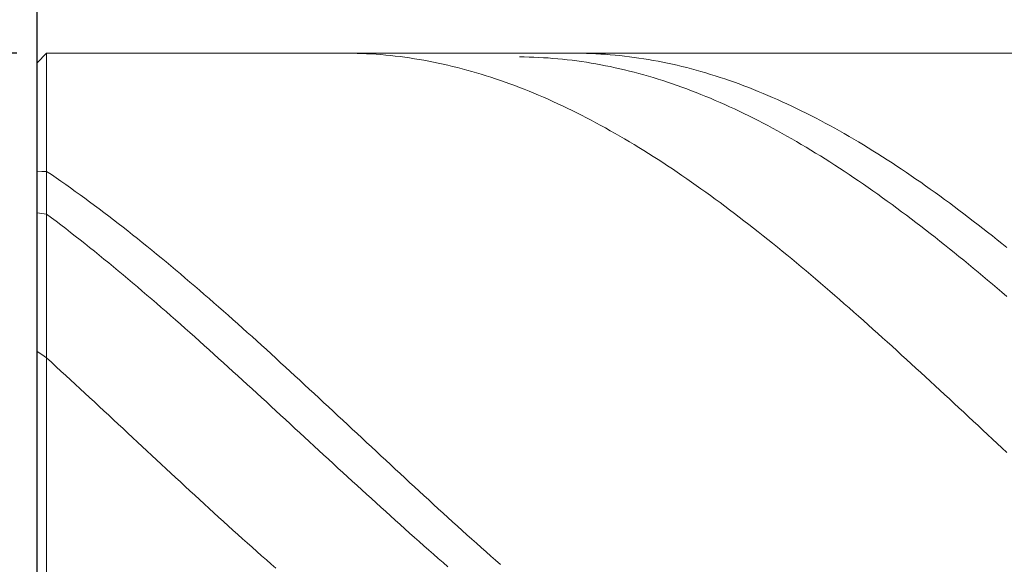
# Model space of a CAD drawing. Units: millimetres. Extents: x -135 to 143, y -100 to 100.
# Drawn here: x -45 to -24, y 12 to 23 of the extents above; entities that cross this region are included whole.
import ezdxf

# ---------------------------------------------------------------- set-up
doc = ezdxf.new("R2010")
doc.units = ezdxf.units.MM
doc.header["$MEASUREMENT"] = 0
doc.layers.get('0').update_dxf_attribs({"lineweight": 0})
doc.layers.add('Bemassung', color=7, linetype='Continuous', lineweight=0)
doc.layers.add('Geo', color=7, linetype='Continuous', lineweight=0)
doc.styles.get("Standard").update_dxf_attribs({"font": 'Arial'})
doc.dimstyles.new('BEM-ISBE', dxfattribs={"dimtxt": 2.5, "dimasz": 2.5, "dimexe": 1.25, "dimexo": 0.625, "dimtad": 1, "dimdec": 3, "dimzin": 0, "dimdsep": 46, "dimtxsty": 'Standard', "dimblk": 'VDDIM_DEFAULT', "dimcen": 0.09, "dimadec": 3, "dimazin": 0, "dimtol": 1, "dimtm": 1e-09, "dimtfac": 0.5, "dimtdec": 3, "dimtmove": 0, "dimatfit": 3, "dimfxl": 1, "dimtolj": 1, "dimtzin": 0, "dimarcsym": 0})

# ---------------------------------------------------------------- blocks, each defined once
blk = doc.blocks.new('VDDIM_DEFAULT')
at = {"linetype": 'Continuous'}
blk.add_hatch(color=0, dxfattribs=at).paths.add_polyline_path([(0, 0), (-1, -0.1665), (-1, 0.1665)], flags=0)
at = {"color": 0, "linetype": 'Continuous'}
blk.add_lwpolyline([(0, 0), (-1, -0.1665), (-1, 0.1665), (0, 0)], dxfattribs=at)
blk = doc.blocks.new('*D6')
at = {"layer": 'Bemassung', "color": 0, "lineweight": -2}
for p, q in [((-44.658, -9.886), (-44.658, 63.739)), ((47.342, 22.414), (47.342, 63.739)), ((44.842, 62.489), (-42.158, 62.489))]:
    blk.add_line(p, q, dxfattribs=at)
at = {"layer": 'Defpoints', "color": 0}
for p in [(-44.658, 62.489), (47.342, 21.789), (-44.658, -10.511)]:
    blk.add_point(p, dxfattribs=at)
at = {"layer": 'Bemassung', "color": 0, "lineweight": -2, "xscale": 2.5, "yscale": 2.5, "zscale": 2.5, "rotation": 180}
blk.add_blockref('VDDIM_DEFAULT', (-44.658, 62.489), dxfattribs=at)
at = {"layer": 'Bemassung', "color": 0, "lineweight": -2, "xscale": 2.5, "yscale": 2.5, "zscale": 2.5}
blk.add_blockref('VDDIM_DEFAULT', (47.342, 62.489), dxfattribs=at)
at = {"layer": 'Bemassung', "color": 0, "insert": (1.342, 63.114), "char_height": 2.5, "attachment_point": 8}
blk.add_mtext('\\A1;92', dxfattribs=at)
blk = doc.blocks.new('*D8')
at = {"layer": 'Bemassung', "color": 0, "lineweight": -2}
for p, q in [((-45.083, 22.489), (-58.127, 22.489)), ((-56.877, 8.989), (-56.877, 19.989)), ((-45.083, 6.489), (-58.127, 6.489))]:
    blk.add_line(p, q, dxfattribs=at)
at = {"layer": 'Defpoints', "color": 0}
for p in [(-56.877, 22.489), (-44.458, 22.489), (-44.458, 6.489)]:
    blk.add_point(p, dxfattribs=at)
at = {"layer": 'Bemassung', "color": 0, "lineweight": -2, "xscale": 2.5, "yscale": 2.5, "zscale": 2.5}
for p, rotation in [((-56.877, 22.489), 90), ((-56.877, 6.489), 270)]:
    blk.add_blockref('VDDIM_DEFAULT', p, dxfattribs=dict(at, rotation=rotation))
at = {"layer": 'Bemassung', "color": 0, "insert": (-57.502, 14.489), "char_height": 2.5, "attachment_point": 8, "rotation": 90}
blk.add_mtext('\\A1;%%c16', dxfattribs=at)

msp = doc.modelspace()

# ---------------------------------------------------------------- linework, layer by layer
at = {"layer": 'Geo'}
for p, q in [((-44.6583, 22.289), (-44.4583, 22.489)), ((-44.4583, 22.489), (-18.6583, 22.489)), ((-44.4583, 22.489), (-44.4583, 6.489)), ((-38.2583, 22.4889), (-38.1583, 22.4887)), ((-38.1583, 22.4887), (-38.0583, 22.4875)), ((-38.0583, 22.4875), (-37.9583, 22.4852)), ((-37.9583, 22.4852), (-37.8583, 22.4818)), ((-37.8583, 22.4818), (-37.7583, 22.4774)), ((-37.7583, 22.4774), (-37.6583, 22.4718)), ((-37.6583, 22.4718), (-37.5583, 22.4652)), ((-33.4583, 22.4889), (-33.3583, 22.4887)), ((-33.3583, 22.4887), (-33.2583, 22.4874)), ((-33.2583, 22.4874), (-33.1583, 22.485)), ((-33.1583, 22.485), (-33.0583, 22.4815)), ((-33.0583, 22.4815), (-32.9583, 22.4769)), ((-32.9583, 22.4769), (-32.8583, 22.4713)), ((-32.8583, 22.4713), (-32.7583, 22.4646)), ((-44.6583, 14.489), (-44.6583, 22.289)), ((-44.6583, 22.289), (-44.6583, 6.689)), ((-37.5583, 22.4652), (-37.4583, 22.4575)), ((-37.4583, 22.4575), (-37.3583, 22.4486)), ((-37.3583, 22.4486), (-37.2583, 22.4388)), ((-37.2583, 22.4388), (-37.1583, 22.4278)), ((-37.1583, 22.4278), (-37.0583, 22.4157)), ((-37.0583, 22.4157), (-36.9583, 22.4026)), ((-36.9583, 22.4026), (-36.8583, 22.3884)), ((-36.8583, 22.3884), (-36.7583, 22.3731)), ((-36.7583, 22.3731), (-36.6583, 22.3568)), ((-36.6583, 22.3568), (-36.5583, 22.3394)), ((-36.5583, 22.3394), (-36.4583, 22.3209)), ((-36.4583, 22.3209), (-36.3583, 22.3013)), ((-36.3583, 22.3013), (-36.2583, 22.2807)), ((-36.2583, 22.2807), (-36.1583, 22.2591)), ((-34.5583, 22.411), (-34.4583, 22.4098)), ((-34.4583, 22.4098), (-34.3583, 22.4076)), ((-34.3583, 22.4076), (-34.2583, 22.4044)), ((-34.2583, 22.4044), (-34.1583, 22.4)), ((-34.1583, 22.4), (-34.0583, 22.3946)), ((-34.0583, 22.3946), (-33.9583, 22.3881)), ((-33.9583, 22.3881), (-33.8583, 22.3806)), ((-33.8583, 22.3806), (-33.7583, 22.3719)), ((-33.7583, 22.3719), (-33.6583, 22.3622)), ((-33.6583, 22.3622), (-33.5583, 22.3514)), ((-33.5583, 22.3514), (-33.4583, 22.3396)), ((-33.4583, 22.3396), (-33.3583, 22.3267)), ((-33.3583, 22.3267), (-33.2583, 22.3127)), ((-33.2583, 22.3127), (-33.1583, 22.2977)), ((-33.1583, 22.2977), (-33.0583, 22.2816)), ((-33.0583, 22.2816), (-32.9583, 22.2644)), ((-32.9583, 22.2644), (-32.8583, 22.2462)), ((-32.7583, 22.4646), (-32.6583, 22.4567)), ((-32.6583, 22.4567), (-32.5583, 22.4478)), ((-32.5583, 22.4478), (-32.4583, 22.4379)), ((-32.4583, 22.4379), (-32.3583, 22.4268)), ((-32.3583, 22.4268), (-32.2583, 22.4146)), ((-32.2583, 22.4146), (-32.1583, 22.4014)), ((-32.1583, 22.4014), (-32.0583, 22.3871)), ((-32.0583, 22.3871), (-31.9583, 22.3718)), ((-31.9583, 22.3718), (-31.8583, 22.3553)), ((-31.8583, 22.3553), (-31.7583, 22.3378)), ((-31.7583, 22.3378), (-31.6583, 22.3193)), ((-31.6583, 22.3193), (-31.5583, 22.2996)), ((-31.5583, 22.2996), (-31.4583, 22.2789)), ((-31.4583, 22.2789), (-31.3583, 22.2572)), ((-36.1583, 22.2591), (-36.0583, 22.2364)), ((-36.0583, 22.2364), (-35.9583, 22.2126)), ((-35.9583, 22.2126), (-35.8583, 22.1878)), ((-35.8583, 22.1878), (-35.7583, 22.1619)), ((-35.7583, 22.1619), (-35.6583, 22.135)), ((-35.6583, 22.135), (-35.5583, 22.107)), ((-35.5583, 22.107), (-35.4583, 22.078)), ((-35.4583, 22.078), (-35.3583, 22.048)), ((-32.8583, 22.2462), (-32.7583, 22.2269)), ((-32.7583, 22.2269), (-32.6583, 22.2066)), ((-32.6583, 22.2066), (-32.5583, 22.1852)), ((-32.5583, 22.1852), (-32.4583, 22.1628)), ((-32.4583, 22.1628), (-32.3583, 22.1394)), ((-32.3583, 22.1394), (-32.2583, 22.1149)), ((-32.2583, 22.1149), (-32.1583, 22.0893)), ((-32.1583, 22.0893), (-32.0583, 22.0628)), ((-32.0583, 22.0628), (-31.9583, 22.0352)), ((-31.3583, 22.2572), (-31.2583, 22.2343)), ((-31.2583, 22.2343), (-31.1583, 22.2105)), ((-31.1583, 22.2105), (-31.0583, 22.1856)), ((-31.0583, 22.1856), (-30.9583, 22.1596)), ((-30.9583, 22.1596), (-30.8583, 22.1326)), ((-30.8583, 22.1326), (-30.7583, 22.1046)), ((-30.7583, 22.1046), (-30.6583, 22.0755)), ((-30.6583, 22.0755), (-30.5583, 22.0454)), ((-35.3583, 22.048), (-35.2583, 22.017)), ((-35.2583, 22.017), (-35.1583, 21.9849)), ((-35.1583, 21.9849), (-35.0583, 21.9518)), ((-35.0583, 21.9518), (-34.9583, 21.9177)), ((-34.9583, 21.9177), (-34.8583, 21.8826)), ((-34.8583, 21.8826), (-34.7583, 21.8465)), ((-31.9583, 22.0352), (-31.8583, 22.0065)), ((-31.8583, 22.0065), (-31.7583, 21.9769)), ((-31.7583, 21.9769), (-31.6583, 21.9462)), ((-31.6583, 21.9462), (-31.5583, 21.9146)), ((-31.5583, 21.9146), (-31.4583, 21.8819)), ((-31.4583, 21.8819), (-31.3583, 21.8482)), ((-30.5583, 22.0454), (-30.4583, 22.0143)), ((-30.4583, 22.0143), (-30.3583, 21.9821)), ((-30.3583, 21.9821), (-30.2583, 21.9489)), ((-30.2583, 21.9489), (-30.1583, 21.9147)), ((-30.1583, 21.9147), (-30.0583, 21.8795)), ((-30.0583, 21.8795), (-29.9583, 21.8433)), ((-34.7583, 21.8465), (-34.6583, 21.8094)), ((-34.6583, 21.8094), (-34.5583, 21.7713)), ((-34.5583, 21.7713), (-34.4583, 21.7322)), ((-34.4583, 21.7322), (-34.3583, 21.6921)), ((-34.3583, 21.6921), (-34.2583, 21.651)), ((-34.2583, 21.651), (-34.1583, 21.609)), ((-31.3583, 21.8482), (-31.2583, 21.8135)), ((-31.2583, 21.8135), (-31.1583, 21.7778)), ((-31.1583, 21.7778), (-31.0583, 21.7412)), ((-31.0583, 21.7412), (-30.9583, 21.7035)), ((-30.9583, 21.7035), (-30.8583, 21.6649)), ((-30.8583, 21.6649), (-30.7583, 21.6252)), ((-29.9583, 21.8433), (-29.8583, 21.8061)), ((-29.8583, 21.8061), (-29.7583, 21.768)), ((-29.7583, 21.768), (-29.6583, 21.7288)), ((-29.6583, 21.7288), (-29.5583, 21.6886)), ((-29.5583, 21.6886), (-29.4583, 21.6475)), ((-29.4583, 21.6475), (-29.3583, 21.6053)), ((-34.1583, 21.609), (-34.0583, 21.566)), ((-34.0583, 21.566), (-33.9583, 21.5221)), ((-33.9583, 21.5221), (-33.8583, 21.4771)), ((-33.8583, 21.4771), (-33.7583, 21.4313)), ((-30.7583, 21.6252), (-30.6583, 21.5847)), ((-30.6583, 21.5847), (-30.5583, 21.5431)), ((-30.5583, 21.5431), (-30.4583, 21.5006)), ((-30.4583, 21.5006), (-30.3583, 21.4571)), ((-30.3583, 21.4571), (-30.2583, 21.4127)), ((-29.3583, 21.6053), (-29.2583, 21.5623)), ((-29.2583, 21.5623), (-29.1583, 21.5182)), ((-29.1583, 21.5182), (-29.0583, 21.4732)), ((-29.0583, 21.4732), (-28.9583, 21.4273)), ((-33.7583, 21.4313), (-33.6583, 21.3845)), ((-33.6583, 21.3845), (-33.5583, 21.3367)), ((-33.5583, 21.3367), (-33.4583, 21.288)), ((-33.4583, 21.288), (-33.3583, 21.2384)), ((-33.3583, 21.2384), (-33.2583, 21.1879)), ((-30.2583, 21.4127), (-30.1583, 21.3674)), ((-30.1583, 21.3674), (-30.0583, 21.3211)), ((-30.0583, 21.3211), (-29.9583, 21.2739)), ((-29.9583, 21.2739), (-29.8583, 21.2258)), ((-28.9583, 21.4273), (-28.8583, 21.3804)), ((-28.8583, 21.3804), (-28.7583, 21.3326)), ((-28.7583, 21.3326), (-28.6583, 21.2838)), ((-28.6583, 21.2838), (-28.5583, 21.2341)), ((-28.5583, 21.2341), (-28.4583, 21.1835)), ((-33.2583, 21.1879), (-33.1583, 21.1365)), ((-33.1583, 21.1365), (-33.0583, 21.0842)), ((-33.0583, 21.0842), (-32.9583, 21.0309)), ((-32.9583, 21.0309), (-32.8583, 20.9768)), ((-29.8583, 21.2258), (-29.7583, 21.1767)), ((-29.7583, 21.1767), (-29.6583, 21.1268)), ((-29.6583, 21.1268), (-29.5583, 21.0759)), ((-29.5583, 21.0759), (-29.4583, 21.0242)), ((-28.4583, 21.1835), (-28.3583, 21.132)), ((-28.3583, 21.132), (-28.2583, 21.0796)), ((-28.2583, 21.0796), (-28.1583, 21.0263)), ((-28.1583, 21.0263), (-28.0583, 20.9721)), ((-32.8583, 20.9768), (-32.7583, 20.9218)), ((-32.7583, 20.9218), (-32.6583, 20.8659)), ((-32.6583, 20.8659), (-32.5583, 20.8092)), ((-29.4583, 21.0242), (-29.3583, 20.9715)), ((-29.3583, 20.9715), (-29.2583, 20.918)), ((-29.2583, 20.918), (-29.1583, 20.8636)), ((-29.1583, 20.8636), (-29.0583, 20.8084)), ((-28.0583, 20.9721), (-27.9583, 20.917)), ((-27.9583, 20.917), (-27.8583, 20.8611)), ((-27.8583, 20.8611), (-27.7583, 20.8043)), ((-32.5583, 20.8092), (-32.4583, 20.7516)), ((-32.4583, 20.7516), (-32.3583, 20.6932)), ((-32.3583, 20.6932), (-32.2583, 20.6339)), ((-32.2583, 20.6339), (-32.1583, 20.5737)), ((-29.0583, 20.8084), (-28.9583, 20.7522)), ((-28.9583, 20.7522), (-28.8583, 20.6953)), ((-28.8583, 20.6953), (-28.7583, 20.6375)), ((-28.7583, 20.6375), (-28.6583, 20.5788)), ((-27.7583, 20.8043), (-27.6583, 20.7466)), ((-27.6583, 20.7466), (-27.5583, 20.6881)), ((-27.5583, 20.6881), (-27.4583, 20.6287)), ((-27.4583, 20.6287), (-27.3583, 20.5685)), ((-32.1583, 20.5737), (-32.0583, 20.5128)), ((-32.0583, 20.5128), (-31.9583, 20.451)), ((-31.9583, 20.451), (-31.8583, 20.3884)), ((-28.6583, 20.5788), (-28.5583, 20.5193)), ((-28.5583, 20.5193), (-28.4583, 20.459)), ((-28.4583, 20.459), (-28.3583, 20.3979)), ((-27.3583, 20.5685), (-27.2583, 20.5075)), ((-27.2583, 20.5075), (-27.1583, 20.4457)), ((-27.1583, 20.4457), (-27.0583, 20.383)), ((-31.8583, 20.3884), (-31.7583, 20.325)), ((-31.7583, 20.325), (-31.6583, 20.2609)), ((-31.6583, 20.2609), (-31.5583, 20.1959)), ((-28.3583, 20.3979), (-28.2583, 20.336)), ((-28.2583, 20.336), (-28.1583, 20.2733)), ((-28.1583, 20.2733), (-28.0583, 20.2098)), ((-28.0583, 20.2098), (-27.9583, 20.1456)), ((-27.0583, 20.383), (-26.9583, 20.3195)), ((-26.9583, 20.3195), (-26.8583, 20.2553)), ((-26.8583, 20.2553), (-26.7583, 20.1903)), ((-44.6583, 20.0044), (-44.5583, 20.0096)), ((-44.5583, 20.0096), (-44.4583, 20.0124)), ((-44.4583, 20.0124), (-44.3583, 19.9446)), ((-31.5583, 20.1959), (-31.4583, 20.1302)), ((-31.4583, 20.1302), (-31.3583, 20.0637)), ((-31.3583, 20.0637), (-31.2583, 19.9964)), ((-31.2583, 19.9964), (-31.1583, 19.9284)), ((-27.9583, 20.1456), (-27.8583, 20.0805)), ((-27.8583, 20.0805), (-27.7583, 20.0147)), ((-27.7583, 20.0147), (-27.6583, 19.9482)), ((-26.7583, 20.1903), (-26.6583, 20.1245)), ((-26.6583, 20.1245), (-26.5583, 20.0579)), ((-26.5583, 20.0579), (-26.4583, 19.9906)), ((-44.3583, 19.9446), (-44.2583, 19.876)), ((-44.2583, 19.876), (-44.1583, 19.8067)), ((-44.1583, 19.8067), (-44.0583, 19.7367)), ((-31.1583, 19.9284), (-31.0583, 19.8597)), ((-31.0583, 19.8597), (-30.9583, 19.7902)), ((-30.9583, 19.7902), (-30.8583, 19.72)), ((-27.6583, 19.9482), (-27.5583, 19.8809)), ((-27.5583, 19.8809), (-27.4583, 19.8129)), ((-27.4583, 19.8129), (-27.3583, 19.7441)), ((-26.4583, 19.9906), (-26.3583, 19.9225)), ((-26.3583, 19.9225), (-26.2583, 19.8537)), ((-26.2583, 19.8537), (-26.1583, 19.7842)), ((-44.0583, 19.7367), (-43.9583, 19.6659)), ((-43.9583, 19.6659), (-43.8583, 19.5945)), ((-43.8583, 19.5945), (-43.7583, 19.5223)), ((-30.8583, 19.72), (-30.7583, 19.6491)), ((-30.7583, 19.6491), (-30.6583, 19.5775)), ((-27.3583, 19.7441), (-27.2583, 19.6747)), ((-27.2583, 19.6747), (-27.1583, 19.6045)), ((-27.1583, 19.6045), (-27.0583, 19.5337)), ((-26.1583, 19.7842), (-26.0583, 19.7139)), ((-26.0583, 19.7139), (-25.9583, 19.6429)), ((-25.9583, 19.6429), (-25.8583, 19.5713)), ((-43.7583, 19.5223), (-43.6583, 19.4495)), ((-43.6583, 19.4495), (-43.5583, 19.376)), ((-30.6583, 19.5775), (-30.5583, 19.5052)), ((-30.5583, 19.5052), (-30.4583, 19.4322)), ((-30.4583, 19.4322), (-30.3583, 19.3585)), ((-27.0583, 19.5337), (-26.9583, 19.4621)), ((-26.9583, 19.4621), (-26.8583, 19.3899)), ((-26.8583, 19.3899), (-26.7583, 19.317)), ((-25.8583, 19.5713), (-25.7583, 19.4989)), ((-25.7583, 19.4989), (-25.6583, 19.4259)), ((-25.6583, 19.4259), (-25.5583, 19.3522)), ((-43.5583, 19.376), (-43.4583, 19.3019)), ((-43.4583, 19.3019), (-43.3583, 19.2271)), ((-43.3583, 19.2271), (-43.2583, 19.1516)), ((-30.3583, 19.3585), (-30.2583, 19.2842)), ((-30.2583, 19.2842), (-30.1583, 19.2092)), ((-30.1583, 19.2092), (-30.0583, 19.1336)), ((-26.7583, 19.317), (-26.6583, 19.2435)), ((-26.6583, 19.2435), (-26.5583, 19.1693)), ((-25.5583, 19.3522), (-25.4583, 19.2778)), ((-25.4583, 19.2778), (-25.3583, 19.2028)), ((-25.3583, 19.2028), (-25.2583, 19.1271)), ((-44.6583, 19.1478), (-44.5583, 19.1345)), ((-44.5583, 19.1345), (-44.4583, 19.1187)), ((-44.4583, 19.1187), (-44.3583, 19.0435)), ((-44.3583, 19.0435), (-44.2583, 18.9676)), ((-44.2583, 18.9676), (-44.1583, 18.8911)), ((-43.2583, 19.1516), (-43.1583, 19.0755)), ((-43.1583, 19.0755), (-43.0583, 18.9988)), ((-43.0583, 18.9988), (-42.9583, 18.9215)), ((-30.0583, 19.1336), (-29.9583, 19.0574)), ((-29.9583, 19.0574), (-29.8583, 18.9805)), ((-29.8583, 18.9805), (-29.7583, 18.9031)), ((-26.5583, 19.1693), (-26.4583, 19.0945)), ((-26.4583, 19.0945), (-26.3583, 19.019)), ((-26.3583, 19.019), (-26.2583, 18.943)), ((-25.2583, 19.1271), (-25.1583, 19.0508)), ((-25.1583, 19.0508), (-25.0583, 18.9739)), ((-25.0583, 18.9739), (-24.9583, 18.8964)), ((-44.1583, 18.8911), (-44.0583, 18.8141)), ((-44.0583, 18.8141), (-43.9583, 18.7364)), ((-42.9583, 18.9215), (-42.8583, 18.8435)), ((-42.8583, 18.8435), (-42.7583, 18.765)), ((-42.7583, 18.765), (-42.6583, 18.6859)), ((-29.7583, 18.9031), (-29.6583, 18.825)), ((-29.6583, 18.825), (-29.5583, 18.7463)), ((-26.2583, 18.943), (-26.1583, 18.8663)), ((-26.1583, 18.8663), (-26.0583, 18.789)), ((-26.0583, 18.789), (-25.9583, 18.7112)), ((-24.9583, 18.8964), (-24.8583, 18.8182)), ((-24.8583, 18.8182), (-24.7583, 18.7395)), ((-43.9583, 18.7364), (-43.8583, 18.6582)), ((-43.8583, 18.6582), (-43.7583, 18.5794)), ((-43.7583, 18.5794), (-43.6583, 18.5)), ((-42.6583, 18.6859), (-42.5583, 18.6062)), ((-42.5583, 18.6062), (-42.4583, 18.526)), ((-29.5583, 18.7463), (-29.4583, 18.6671)), ((-29.4583, 18.6671), (-29.3583, 18.5873)), ((-29.3583, 18.5873), (-29.2583, 18.5069)), ((-25.9583, 18.7112), (-25.8583, 18.6328)), ((-25.8583, 18.6328), (-25.7583, 18.5538)), ((-25.7583, 18.5538), (-25.6583, 18.4743)), ((-24.7583, 18.7395), (-24.6583, 18.6603)), ((-24.6583, 18.6603), (-24.5583, 18.5804)), ((-24.5583, 18.5804), (-24.4583, 18.5)), ((-43.6583, 18.5), (-43.5583, 18.4201)), ((-43.5583, 18.4201), (-43.4583, 18.3397)), ((-42.4583, 18.526), (-42.3583, 18.4452)), ((-42.3583, 18.4452), (-42.2583, 18.3639)), ((-42.2583, 18.3639), (-42.1583, 18.2821)), ((-29.2583, 18.5069), (-29.1583, 18.426)), ((-29.1583, 18.426), (-29.0583, 18.3446)), ((-25.6583, 18.4743), (-25.5583, 18.3942)), ((-25.5583, 18.3942), (-25.4583, 18.3136)), ((-24.4583, 18.5), (-24.3583, 18.419)), ((-43.4583, 18.3397), (-43.3583, 18.2587)), ((-43.3583, 18.2587), (-43.2583, 18.1772)), ((-43.2583, 18.1772), (-43.1583, 18.0952)), ((-42.1583, 18.2821), (-42.0583, 18.1997)), ((-42.0583, 18.1997), (-41.9583, 18.1169)), ((-29.0583, 18.3446), (-28.9583, 18.2626)), ((-28.9583, 18.2626), (-28.8583, 18.1801)), ((-28.8583, 18.1801), (-28.7583, 18.0972)), ((-25.4583, 18.3136), (-25.3583, 18.2324)), ((-25.3583, 18.2324), (-25.2583, 18.1508)), ((-25.2583, 18.1508), (-25.1583, 18.0687)), ((-43.1583, 18.0952), (-43.0583, 18.0128)), ((-43.0583, 18.0128), (-42.9583, 17.9298)), ((-41.9583, 18.1169), (-41.8583, 18.0335)), ((-41.8583, 18.0335), (-41.7583, 17.9497)), ((-41.7583, 17.9497), (-41.6583, 17.8654)), ((-28.7583, 18.0972), (-28.6583, 18.0137)), ((-28.6583, 18.0137), (-28.5583, 17.9297)), ((-25.1583, 18.0687), (-25.0583, 17.986)), ((-25.0583, 17.986), (-24.9583, 17.903)), ((-42.9583, 17.9298), (-42.8583, 17.8464)), ((-42.8583, 17.8464), (-42.7583, 17.7626)), ((-42.7583, 17.7626), (-42.6583, 17.6782)), ((-41.6583, 17.8654), (-41.5583, 17.7806)), ((-41.5583, 17.7806), (-41.4583, 17.6954)), ((-28.5583, 17.9297), (-28.4583, 17.8453)), ((-28.4583, 17.8453), (-28.3583, 17.7604)), ((-28.3583, 17.7604), (-28.2583, 17.6751)), ((-24.9583, 17.903), (-24.8583, 17.8194)), ((-24.8583, 17.8194), (-24.7583, 17.7354)), ((-24.7583, 17.7354), (-24.6583, 17.6509)), ((-42.6583, 17.6782), (-42.5583, 17.5935)), ((-42.5583, 17.5935), (-42.4583, 17.5083)), ((-41.4583, 17.6954), (-41.3583, 17.6097)), ((-41.3583, 17.6097), (-41.2583, 17.5236)), ((-41.2583, 17.5236), (-41.1583, 17.4372)), ((-28.2583, 17.6751), (-28.1583, 17.5894)), ((-28.1583, 17.5894), (-28.0583, 17.5032)), ((-24.6583, 17.6509), (-24.5583, 17.566)), ((-24.5583, 17.566), (-24.4583, 17.4807)), ((-42.4583, 17.5083), (-42.3583, 17.4228)), ((-42.3583, 17.4228), (-42.2583, 17.3368)), ((-42.2583, 17.3368), (-42.1583, 17.2504)), ((-41.1583, 17.4372), (-41.0583, 17.3503)), ((-41.0583, 17.3503), (-40.9583, 17.263)), ((-28.0583, 17.5032), (-27.9583, 17.4166)), ((-27.9583, 17.4166), (-27.8583, 17.3296)), ((-27.8583, 17.3296), (-27.7583, 17.2423)), ((-24.4583, 17.4807), (-24.3583, 17.395)), ((-42.1583, 17.2504), (-42.0583, 17.1637)), ((-42.0583, 17.1637), (-41.9583, 17.0766)), ((-40.9583, 17.263), (-40.8583, 17.1753)), ((-40.8583, 17.1753), (-40.7583, 17.0873)), ((-27.7583, 17.2423), (-27.6583, 17.1545)), ((-27.6583, 17.1545), (-27.5583, 17.0664)), ((-41.9583, 17.0766), (-41.8583, 16.9891)), ((-41.8583, 16.9891), (-41.7583, 16.9013)), ((-40.7583, 17.0873), (-40.6583, 16.999)), ((-40.6583, 16.999), (-40.5583, 16.9102)), ((-40.5583, 16.9102), (-40.4583, 16.8212)), ((-27.5583, 17.0664), (-27.4583, 16.978)), ((-27.4583, 16.978), (-27.3583, 16.8892)), ((-41.7583, 16.9013), (-41.6583, 16.8132)), ((-41.6583, 16.8132), (-41.5583, 16.7248)), ((-41.5583, 16.7248), (-41.4583, 16.636)), ((-40.4583, 16.8212), (-40.3583, 16.7318)), ((-40.3583, 16.7318), (-40.2583, 16.6422)), ((-27.3583, 16.8892), (-27.2583, 16.8001)), ((-27.2583, 16.8001), (-27.1583, 16.7106)), ((-27.1583, 16.7106), (-27.0583, 16.6209)), ((-41.4583, 16.636), (-41.3583, 16.547)), ((-41.3583, 16.547), (-41.2583, 16.4577)), ((-40.2583, 16.6422), (-40.1583, 16.5522)), ((-40.1583, 16.5522), (-40.0583, 16.462)), ((-27.0583, 16.6209), (-26.9583, 16.5309)), ((-26.9583, 16.5309), (-26.8583, 16.4406)), ((-41.2583, 16.4577), (-41.1583, 16.3681)), ((-41.1583, 16.3681), (-41.0583, 16.2783)), ((-40.0583, 16.462), (-39.9583, 16.3715)), ((-39.9583, 16.3715), (-39.8583, 16.2807)), ((-26.8583, 16.4406), (-26.7583, 16.35)), ((-26.7583, 16.35), (-26.6583, 16.2592)), ((-44.6583, 16.2436), (-44.5583, 16.1762)), ((-44.5583, 16.1762), (-44.4583, 16.1064)), ((-44.4583, 16.1064), (-44.3583, 16.0149)), ((-41.0583, 16.2783), (-40.9583, 16.1882)), ((-40.9583, 16.1882), (-40.8583, 16.0979)), ((-40.8583, 16.0979), (-40.7583, 16.0074)), ((-39.8583, 16.2807), (-39.7583, 16.1897)), ((-39.7583, 16.1897), (-39.6583, 16.0985)), ((-39.6583, 16.0985), (-39.5583, 16.007)), ((-26.6583, 16.2592), (-26.5583, 16.1682)), ((-26.5583, 16.1682), (-26.4583, 16.0769)), ((-44.3583, 16.0149), (-44.2583, 15.9233)), ((-44.2583, 15.9233), (-44.1583, 15.8315)), ((-40.7583, 16.0074), (-40.6583, 15.9166)), ((-40.6583, 15.9166), (-40.5583, 15.8257)), ((-39.5583, 16.007), (-39.4583, 15.9154)), ((-39.4583, 15.9154), (-39.3583, 15.8235)), ((-26.4583, 16.0769), (-26.3583, 15.9854)), ((-26.3583, 15.9854), (-26.2583, 15.8937)), ((-26.2583, 15.8937), (-26.1583, 15.8018)), ((-44.1583, 15.8315), (-44.0583, 15.7394)), ((-44.0583, 15.7394), (-43.9583, 15.6472)), ((-40.5583, 15.8257), (-40.4583, 15.7346)), ((-40.4583, 15.7346), (-40.3583, 15.6433)), ((-39.3583, 15.8235), (-39.2583, 15.7315)), ((-39.2583, 15.7315), (-39.1583, 15.6393)), ((-26.1583, 15.8018), (-26.0583, 15.7097)), ((-26.0583, 15.7097), (-25.9583, 15.6174)), ((-43.9583, 15.6472), (-43.8583, 15.5549)), ((-43.8583, 15.5549), (-43.7583, 15.4624)), ((-43.7583, 15.4624), (-43.6583, 15.3698)), ((-40.3583, 15.6433), (-40.2583, 15.5519)), ((-40.2583, 15.5519), (-40.1583, 15.4603)), ((-39.1583, 15.6393), (-39.0583, 15.5469)), ((-39.0583, 15.5469), (-38.9583, 15.4544)), ((-25.9583, 15.6174), (-25.8583, 15.5251)), ((-25.8583, 15.5251), (-25.7583, 15.4325)), ((-43.6583, 15.3698), (-43.5583, 15.277)), ((-43.5583, 15.277), (-43.4583, 15.1842)), ((-40.1583, 15.4603), (-40.0583, 15.3686)), ((-40.0583, 15.3686), (-39.9583, 15.2768)), ((-39.9583, 15.2768), (-39.8583, 15.1848)), ((-38.9583, 15.4544), (-38.8583, 15.3618)), ((-38.8583, 15.3618), (-38.7583, 15.2691)), ((-38.7583, 15.2691), (-38.6583, 15.1762)), ((-25.7583, 15.4325), (-25.6583, 15.3399)), ((-25.6583, 15.3399), (-25.5583, 15.2471)), ((-43.4583, 15.1842), (-43.3583, 15.0913)), ((-43.3583, 15.0913), (-43.2583, 14.9982)), ((-39.8583, 15.1848), (-39.7583, 15.0928)), ((-39.7583, 15.0928), (-39.6583, 15.0007)), ((-38.6583, 15.1762), (-38.5583, 15.0832)), ((-38.5583, 15.0832), (-38.4583, 14.9902)), ((-25.5583, 15.2471), (-25.4583, 15.1542)), ((-25.4583, 15.1542), (-25.3583, 15.0612)), ((-25.3583, 15.0612), (-25.2583, 14.9682)), ((-43.2583, 14.9982), (-43.1583, 14.9051)), ((-43.1583, 14.9051), (-43.0583, 14.812)), ((-39.6583, 15.0007), (-39.5583, 14.9085)), ((-39.5583, 14.9085), (-39.4583, 14.8163)), ((-38.4583, 14.9902), (-38.3583, 14.8971)), ((-38.3583, 14.8971), (-38.2583, 14.804)), ((-25.2583, 14.9682), (-25.1583, 14.8751)), ((-25.1583, 14.8751), (-25.0583, 14.7819)), ((-43.0583, 14.812), (-42.9583, 14.7188)), ((-42.9583, 14.7188), (-42.8583, 14.6256)), ((-39.4583, 14.8163), (-39.3583, 14.724)), ((-39.3583, 14.724), (-39.2583, 14.6317)), ((-38.2583, 14.804), (-38.1583, 14.7108)), ((-38.1583, 14.7108), (-38.0583, 14.6175)), ((-25.0583, 14.7819), (-24.9583, 14.6887)), ((-24.9583, 14.6887), (-24.8583, 14.5955)), ((-44.6583, 14.489), (-44.6583, 14.489)), ((-44.6583, 14.489), (-44.6583, 14.489)), ((-44.6583, 14.489), (-44.6583, 6.689)), ((-42.8583, 14.6256), (-42.7583, 14.5323)), ((-42.7583, 14.5323), (-42.6583, 14.4391)), ((-42.6583, 14.4391), (-42.5583, 14.3458)), ((-39.2583, 14.6317), (-39.1583, 14.5393)), ((-39.1583, 14.5393), (-39.0583, 14.447)), ((-39.0583, 14.447), (-38.9583, 14.3546)), ((-38.0583, 14.6175), (-37.9583, 14.5243)), ((-37.9583, 14.5243), (-37.8583, 14.431)), ((-37.8583, 14.431), (-37.7583, 14.3378)), ((-24.8583, 14.5955), (-24.7583, 14.5022)), ((-24.7583, 14.5022), (-24.6583, 14.409)), ((-42.5583, 14.3458), (-42.4583, 14.2526)), ((-42.4583, 14.2526), (-42.3583, 14.1594)), ((-38.9583, 14.3546), (-38.8583, 14.2623)), ((-38.8583, 14.2623), (-38.7583, 14.17)), ((-37.7583, 14.3378), (-37.6583, 14.2446)), ((-37.6583, 14.2446), (-37.5583, 14.1514)), ((-24.6583, 14.409), (-24.5583, 14.3157)), ((-24.5583, 14.3157), (-24.4583, 14.2225)), ((-42.3583, 14.1594), (-42.2583, 14.0663)), ((-42.2583, 14.0663), (-42.1583, 13.9732)), ((-38.7583, 14.17), (-38.6583, 14.0778)), ((-38.6583, 14.0778), (-38.5583, 13.9856)), ((-37.5583, 14.1514), (-37.4583, 14.0582)), ((-37.4583, 14.0582), (-37.3583, 13.9652)), ((-24.4583, 14.2225), (-24.3583, 14.1293)), ((-42.1583, 13.9732), (-42.0583, 13.8801)), ((-42.0583, 13.8801), (-41.9583, 13.7872)), ((-38.5583, 13.9856), (-38.4583, 13.8935)), ((-38.4583, 13.8935), (-38.3583, 13.8014)), ((-37.3583, 13.9652), (-37.2583, 13.8721)), ((-37.2583, 13.8721), (-37.1583, 13.7792)), ((-41.9583, 13.7872), (-41.8583, 13.6944)), ((-41.8583, 13.6944), (-41.7583, 13.6016)), ((-38.3583, 13.8014), (-38.2583, 13.7095)), ((-38.2583, 13.7095), (-38.1583, 13.6176)), ((-38.1583, 13.6176), (-38.0583, 13.5259)), ((-37.1583, 13.7792), (-37.0583, 13.6864)), ((-37.0583, 13.6864), (-36.9583, 13.5937)), ((-41.7583, 13.6016), (-41.6583, 13.509)), ((-41.6583, 13.509), (-41.5583, 13.4165)), ((-41.5583, 13.4165), (-41.4583, 13.3242)), ((-38.0583, 13.5259), (-37.9583, 13.4343)), ((-37.9583, 13.4343), (-37.8583, 13.3429)), ((-36.9583, 13.5937), (-36.8583, 13.501)), ((-36.8583, 13.501), (-36.7583, 13.4086)), ((-36.7583, 13.4086), (-36.6583, 13.3163)), ((-41.4583, 13.3242), (-41.3583, 13.232)), ((-41.3583, 13.232), (-41.2583, 13.14)), ((-37.8583, 13.3429), (-37.7583, 13.2516)), ((-37.7583, 13.2516), (-37.6583, 13.1605)), ((-36.6583, 13.3163), (-36.5583, 13.2241)), ((-36.5583, 13.2241), (-36.4583, 13.1321)), ((-41.2583, 13.14), (-41.1583, 13.0482)), ((-41.1583, 13.0482), (-41.0583, 12.9566)), ((-37.6583, 13.1605), (-37.5583, 13.0695)), ((-37.5583, 13.0695), (-37.4583, 12.9788)), ((-36.4583, 13.1321), (-36.3583, 13.0403)), ((-36.3583, 13.0403), (-36.2583, 12.9487)), ((-41.0583, 12.9566), (-40.9583, 12.8652)), ((-40.9583, 12.8652), (-40.8583, 12.774)), ((-37.4583, 12.9788), (-37.3583, 12.8882)), ((-37.3583, 12.8882), (-37.2583, 12.7979)), ((-37.2583, 12.7979), (-37.1583, 12.7078)), ((-36.2583, 12.9487), (-36.1583, 12.8573)), ((-36.1583, 12.8573), (-36.0583, 12.7661)), ((-40.8583, 12.774), (-40.7583, 12.683)), ((-40.7583, 12.683), (-40.6583, 12.5923)), ((-40.6583, 12.5923), (-40.5583, 12.5018)), ((-37.1583, 12.7078), (-37.0583, 12.6179)), ((-37.0583, 12.6179), (-36.9583, 12.5283)), ((-36.0583, 12.7661), (-35.9583, 12.6752)), ((-35.9583, 12.6752), (-35.8583, 12.5845)), ((-35.8583, 12.5845), (-35.7583, 12.494)), ((-40.5583, 12.5018), (-40.4583, 12.4116)), ((-40.4583, 12.4116), (-40.3583, 12.3217)), ((-36.9583, 12.5283), (-36.8583, 12.439)), ((-36.8583, 12.439), (-36.7583, 12.3499)), ((-35.7583, 12.494), (-35.6583, 12.4039)), ((-35.6583, 12.4039), (-35.5583, 12.314)), ((-40.3583, 12.3217), (-40.2583, 12.2321)), ((-40.2583, 12.2321), (-40.1583, 12.1428)), ((-36.7583, 12.3499), (-36.6583, 12.2612)), ((-36.6583, 12.2612), (-36.5583, 12.1727)), ((-36.5583, 12.1727), (-36.4583, 12.0846)), ((-35.5583, 12.314), (-35.4583, 12.2244)), ((-35.4583, 12.2244), (-35.3583, 12.1351)), ((-40.1583, 12.1428), (-40.0583, 12.0538)), ((-40.0583, 12.0538), (-39.9583, 11.9651)), ((-39.9583, 11.9651), (-39.8583, 11.8768)), ((-36.4583, 12.0846), (-36.3583, 11.9967)), ((-36.3583, 11.9967), (-36.2583, 11.9092)), ((-35.3583, 12.1351), (-35.2583, 12.0461)), ((-35.2583, 12.0461), (-35.1583, 11.9575)), ((-35.1583, 11.9575), (-35.0583, 11.8692)), ((-39.8583, 11.8768), (-39.7583, 11.7889)), ((-39.7583, 11.7889), (-39.6583, 11.7013)), ((-36.2583, 11.9092), (-36.1583, 11.8221)), ((-36.1583, 11.8221), (-36.0583, 11.7353)), ((-35.0583, 11.8692), (-34.9583, 11.7813))]:
    msp.add_line(p, q, dxfattribs=at)

# ---------------------------------------------------------------- dimensions: what is measured, and where the dimension line sits
at = {"layer": 'Bemassung'}
dim = msp.add_linear_dim(base=(-44.6583, 62.489), p1=(47.3417, 21.789), p2=(-44.6583, -10.511), dimstyle='BEM-ISBE', override={"dimgap": 0.625, "dimlfac": 1, "dimzin": 8, "dimtol": 0, "dimlim": 0, "dimtp": 2, "dimtm": 0, "dimtzin": 8}, dxfattribs=at)
dim.commit()
dim.dimension.update_dxf_attribs({"geometry": '*D6', "text_midpoint": (1.3417, 64.3904)})
dim = msp.add_linear_dim(base=(-56.8767, 22.489), p1=(-44.4583, 6.489), p2=(-44.4583, 22.489), angle=90, text='%%c<>', dimstyle='BEM-ISBE', override={"dimgap": 0.625, "dimlfac": 1, "dimzin": 8, "dimtol": 0, "dimlim": 0, "dimtp": 0, "dimtm": -0.07, "dimtzin": 8}, dxfattribs=at)
dim.commit()
dim.dimension.update_dxf_attribs({"geometry": '*D8', "text_midpoint": (-58.8481, 14.489)})

doc.saveas('drawing.dxf')
